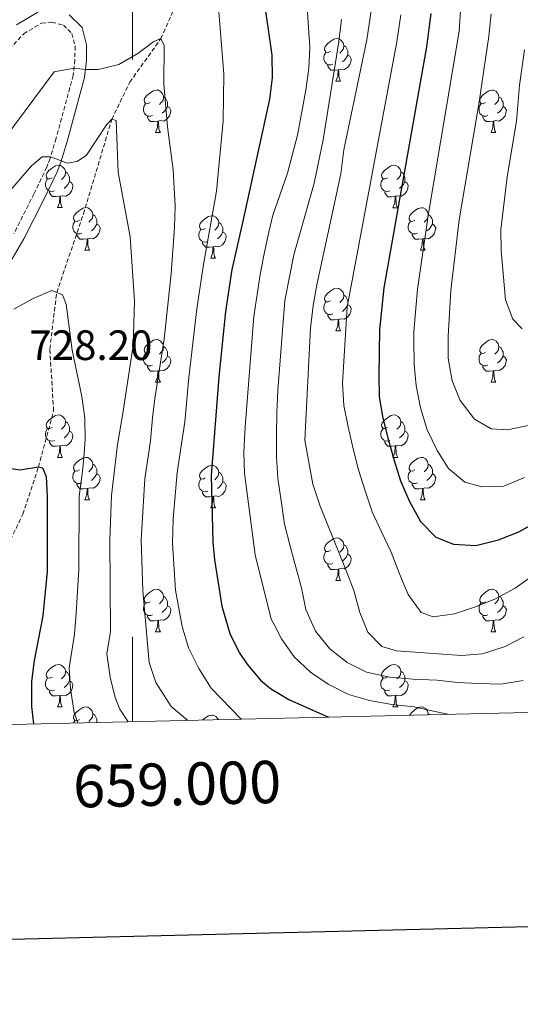
# Model space of a CAD drawing. Units: metres. Extents: x 657463 to 661986, y 4741406 to 4744478.
# Drawn here: x 658973 to 659092, y 4741767 to 4741999 of the extents above; entities that cross this region are included whole.
import ezdxf
from ezdxf.enums import TextEntityAlignment as Align

# ---------------------------------------------------------------- set-up
doc = ezdxf.new("R2010")
doc.units = ezdxf.units.M
doc.header["$MEASUREMENT"] = 0
doc.linetypes.add('TRAZOSX2', pattern=[1.5, 1, -0.5])
for name, color, linetype, lineweight in [('Level 11', 142, 'Continuous', 13), ('Level 21', 19, 'Continuous', 0), ('Level 36', 19, 'Continuous', 40), ('Level 4', 36, 'Continuous', 30), ('Level 41', 39, 'Continuous', 0), ('Level 5', 36, 'Continuous', 0), ('Level 61', 19, 'Continuous', 0), ('Level 63', 7, 'Continuous', 0)]:
    doc.layers.add(name, color=color, linetype=linetype, lineweight=lineweight)
doc.styles.add('Arial', font='ARIAL.TTF', dxfattribs={"height": 0.2})

msp = doc.modelspace()

# ---------------------------------------------------------------- linework, layer by layer
at = {"layer": 'Level 11', "color": 142, "linetype": 'TRAZOSX2', "lineweight": 13}
msp.add_polyline3d([(658948.74, 4741832.35, 712.55), (658953.82, 4741845.37, 715), (658959.75, 4741858.11, 717.17), (658967.91, 4741869.74, 720), (658974.08, 4741882.54, 722.5), (658977.76, 4741893.74, 725), (658981.36, 4741907, 726.32), (658980.47, 4741921.62, 728.55), (658982.09, 4741934.94, 730), (658988.42, 4741953.49, 732.07), (658995.13, 4741975.89, 735), (658999.38, 4741984.64, 737.6), (659006.74, 4741994.94, 740), (659012.2, 4742007.21, 742.5)], dxfattribs=at)
at = {"layer": 'Level 21', "color": 19, "linetype": 'Continuous', "lineweight": 0}
for points in [[(658972.57, 4741998.2, 744.2), (658977.64, 4742001.22, 743.86)], [(658985.04, 4742000.55, 742.94), (658988.12, 4741997.53, 742.02), (658989.14, 4741993.43, 741.72), (658989.11, 4741989.74, 740.49), (658988.65, 4741985.73, 739.58), (658984.55, 4741970.63, 735.6), (658983.08, 4741965.76, 734.96), (658982.23, 4741963.49, 734.68), (658979.16, 4741957.11, 733.15), (658974.35, 4741947.59, 732.23)], [(658974.35, 4741947.59, 732.23), (658969.33, 4741939.15, 731.01), (658967.1, 4741934.81, 730.66), (658963.59, 4741927.48, 729.58), (658961.79, 4741923.4, 728.87), (658955.08, 4741906.94, 727.03), (658955.02, 4741902.72, 726.41), (658956.33, 4741894.44, 724.58), (658956.44, 4741888.33, 723.36), (658956.29, 4741880.28, 722.14), (658955.44, 4741875.14, 720.78), (658954.49, 4741872.13, 719.99), (658951.63, 4741865.95, 718.46), (658949.43, 4741858.04, 717.24), (658947.42, 4741849.59, 715.71), (658945.99, 4741839.46, 714.18), (658945.22, 4741832.27, 712.62)]]:
    msp.add_polyline3d(points, dxfattribs=at)
at = {"layer": 'Level 21', "color": 19, "linetype": 'TRAZOSX2', "lineweight": 0}
msp.add_polyline3d([(658970.92, 4741992.45, 744.78), (658974.29, 4741996.08, 744.2), (658978.49, 4741998.59, 743.86), (658980.95, 4741998.8, 743.55), (658983.67, 4741998.11, 742.94), (658985.68, 4741996.13, 742.02), (658986.43, 4741993.11, 741.72), (658986.41, 4741989.9, 740.49), (658985.99, 4741986.24, 739.58), (658981.96, 4741971.38, 735.6), (658980.52, 4741966.63, 734.96), (658979.74, 4741964.56, 734.68), (658976.74, 4741958.3, 733.15), (658971.99, 4741948.89, 732.23)], dxfattribs=at)
at = {"layer": 'Level 36', "color": 92, "linetype": 'Continuous', "lineweight": 0}
for points in [[(659046.82, 4741991.95), (659046.29, 4741991.69), (659045.76, 4741991.74), (659045.49, 4741992.11), (659045.44, 4741992.54), (659045.6, 4741993.06), (659046.08, 4741993.65), (659046.71, 4741994.18), (659047.61, 4741994.77), (659048.36, 4741994.93), (659048.78, 4741994.87), (659049.31, 4741994.56), (659049.84, 4741993.97), (659050, 4741993.33), (659049.89, 4741992.48), (659049.47, 4741991.95), (659049.05, 4741991.53)], [(659050, 4741993.33), (659050.48, 4741993.02), (659050.79, 4741992.38), (659050.95, 4741992.06), (659050.95, 4741991.48), (659050.95, 4741991.05), (659050.58, 4741990.36), (659050.16, 4741989.88), (659049.68, 4741989.46)], [(659047.4, 4741988.87), (659046.98, 4741988.71), (659046.39, 4741988.77), (659045.92, 4741988.98), (659045.49, 4741989.41), (659045.28, 4741989.99), (659045.28, 4741990.41), (659045.33, 4741991), (659045.76, 4741991.69)], [(659050.95, 4741991.05), (659051.41, 4741990.8), (659051.75, 4741990.19), (659051.64, 4741989.46), (659051.43, 4741988.82), (659050.85, 4741988.08), (659050.05, 4741987.6), (659049.2, 4741987.71), (659048.77, 4741987.58)], [(659048.66, 4741987.58), (659047.77, 4741987.49), (659046.93, 4741987.49), (659046.5, 4741987.92), (659046.18, 4741988.4), (659046.18, 4741988.71)], [(659048.12, 4741984.89), (659048.55, 4741986.05), (659048.66, 4741987.58), (659048.77, 4741987.58), (659048.81, 4741986.99), (659048.84, 4741986.31), (659048.91, 4741985.69), (659049.03, 4741985.29), (659049.24, 4741984.89)], [(659004.18, 4741979.81), (659003.65, 4741979.55), (659003.12, 4741979.6), (659002.86, 4741979.97), (659002.8, 4741980.4), (659002.96, 4741980.92), (659003.44, 4741981.51), (659004.08, 4741982.04), (659004.98, 4741982.63), (659005.72, 4741982.79), (659006.15, 4741982.73), (659006.68, 4741982.42), (659007.21, 4741981.83), (659007.37, 4741981.19), (659007.26, 4741980.34), (659006.83, 4741979.81), (659006.41, 4741979.39)], [(659048.12, 4741984.89), (659049.24, 4741984.89)], [(659083.51, 4741979.81), (659082.98, 4741979.55), (659082.45, 4741979.6), (659082.18, 4741979.97), (659082.13, 4741980.4), (659082.29, 4741980.92), (659082.77, 4741981.51), (659083.4, 4741982.04), (659084.3, 4741982.63), (659085.05, 4741982.79), (659085.47, 4741982.73), (659086, 4741982.42), (659086.53, 4741981.83), (659086.69, 4741981.19), (659086.58, 4741980.34), (659086.16, 4741979.81), (659085.74, 4741979.39)], [(659007.37, 4741981.19), (659007.84, 4741980.88), (659008.16, 4741980.24), (659008.32, 4741979.92), (659008.32, 4741979.34), (659008.32, 4741978.91), (659007.95, 4741978.22), (659007.53, 4741977.74), (659007.05, 4741977.32)], [(659086.69, 4741981.19), (659087.17, 4741980.88), (659087.48, 4741980.24), (659087.64, 4741979.92), (659087.64, 4741979.34), (659087.64, 4741978.91), (659087.27, 4741978.22), (659086.85, 4741977.74), (659086.37, 4741977.32)], [(659004.77, 4741976.73), (659004.34, 4741976.57), (659003.76, 4741976.63), (659003.28, 4741976.84), (659002.86, 4741977.27), (659002.64, 4741977.85), (659002.64, 4741978.27), (659002.7, 4741978.86), (659003.12, 4741979.55)], [(659008.32, 4741978.91), (659008.77, 4741978.66), (659009.12, 4741978.05), (659009.01, 4741977.32), (659008.8, 4741976.68), (659008.21, 4741975.94), (659007.42, 4741975.46), (659006.57, 4741975.57), (659006.14, 4741975.44)], [(659084.09, 4741976.73), (659083.67, 4741976.57), (659083.08, 4741976.63), (659082.61, 4741976.84), (659082.18, 4741977.27), (659081.97, 4741977.85), (659081.97, 4741978.27), (659082.02, 4741978.86), (659082.45, 4741979.55)], [(659087.64, 4741978.91), (659088.1, 4741978.66), (659088.44, 4741978.05), (659088.33, 4741977.32), (659088.12, 4741976.68), (659087.54, 4741975.94), (659086.74, 4741975.46), (659085.89, 4741975.57), (659085.46, 4741975.44)], [(659006.03, 4741975.44), (659005.14, 4741975.35), (659004.29, 4741975.35), (659003.87, 4741975.78), (659003.55, 4741976.26), (659003.55, 4741976.57)], [(659085.35, 4741975.44), (659084.46, 4741975.35), (659083.62, 4741975.35), (659083.19, 4741975.78), (659082.87, 4741976.26), (659082.87, 4741976.57)], [(659005.48, 4741972.75), (659005.92, 4741973.91), (659006.03, 4741975.44), (659006.14, 4741975.44), (659006.17, 4741974.85), (659006.21, 4741974.17), (659006.28, 4741973.55), (659006.39, 4741973.15), (659006.61, 4741972.75)], [(659084.81, 4741972.75), (659085.24, 4741973.91), (659085.35, 4741975.44), (659085.46, 4741975.44), (659085.5, 4741974.85), (659085.53, 4741974.17), (659085.6, 4741973.55), (659085.72, 4741973.15), (659085.93, 4741972.75)], [(659005.48, 4741972.75), (659006.61, 4741972.75)], [(659084.81, 4741972.75), (659085.93, 4741972.75)], [(658980.99, 4741962.05), (658980.46, 4741961.78), (658979.93, 4741961.83), (658979.67, 4741962.21), (658979.61, 4741962.63), (658979.77, 4741963.15), (658980.25, 4741963.75), (658980.89, 4741964.27), (658981.79, 4741964.86), (658982.53, 4741965.02), (658982.96, 4741964.96), (658983.49, 4741964.65), (658984.02, 4741964.06), (658984.18, 4741963.42), (658984.07, 4741962.57), (658983.64, 4741962.05), (658983.22, 4741961.62)], [(659060.32, 4741962.04), (659059.79, 4741961.78), (659059.26, 4741961.83), (659058.99, 4741962.2), (659058.94, 4741962.63), (659059.1, 4741963.15), (659059.58, 4741963.74), (659060.21, 4741964.27), (659061.11, 4741964.86), (659061.86, 4741965.02), (659062.28, 4741964.96), (659062.81, 4741964.65), (659063.34, 4741964.06), (659063.5, 4741963.42), (659063.39, 4741962.57), (659062.97, 4741962.04), (659062.55, 4741961.62)], [(658981.58, 4741958.97), (658981.15, 4741958.81), (658980.57, 4741958.87), (658980.09, 4741959.07), (658979.67, 4741959.5), (658979.45, 4741960.09), (658979.45, 4741960.51), (658979.51, 4741961.09), (658979.93, 4741961.78)], [(658984.18, 4741963.42), (658984.65, 4741963.11), (658984.97, 4741962.47), (658985.13, 4741962.15), (658985.13, 4741961.57), (658985.13, 4741961.15), (658984.76, 4741960.45), (658984.34, 4741959.97), (658983.86, 4741959.55)], [(659060.9, 4741958.96), (659060.48, 4741958.8), (659059.89, 4741958.86), (659059.42, 4741959.07), (659058.99, 4741959.5), (659058.78, 4741960.08), (659058.78, 4741960.5), (659058.83, 4741961.09), (659059.26, 4741961.78)], [(659063.5, 4741963.42), (659063.98, 4741963.11), (659064.29, 4741962.47), (659064.45, 4741962.15), (659064.45, 4741961.57), (659064.45, 4741961.14), (659064.08, 4741960.45), (659063.66, 4741959.97), (659063.18, 4741959.55)], [(658985.13, 4741961.15), (658985.58, 4741960.89), (658985.93, 4741960.28), (658985.82, 4741959.55), (658985.61, 4741958.91), (658985.02, 4741958.17), (658984.23, 4741957.69), (658983.38, 4741957.8), (658982.95, 4741957.67)], [(659064.45, 4741961.14), (659064.91, 4741960.89), (659065.25, 4741960.28), (659065.14, 4741959.55), (659064.93, 4741958.91), (659064.35, 4741958.17), (659063.55, 4741957.69), (659062.7, 4741957.8), (659062.27, 4741957.67)], [(658982.84, 4741957.67), (658981.95, 4741957.59), (658981.1, 4741957.59), (658980.68, 4741958.01), (658980.36, 4741958.49), (658980.36, 4741958.81)], [(658982.29, 4741954.99), (658982.73, 4741956.15), (658982.84, 4741957.67), (658982.95, 4741957.67), (658982.98, 4741957.09), (658983.02, 4741956.4), (658983.09, 4741955.79), (658983.2, 4741955.39), (658983.42, 4741954.99)], [(659062.16, 4741957.67), (659061.27, 4741957.58), (659060.43, 4741957.58), (659060, 4741958.01), (659059.68, 4741958.49), (659059.68, 4741958.8)], [(659061.62, 4741954.98), (659062.05, 4741956.14), (659062.16, 4741957.67), (659062.27, 4741957.67), (659062.31, 4741957.08), (659062.34, 4741956.4), (659062.41, 4741955.78), (659062.53, 4741955.38), (659062.74, 4741954.98)], [(658982.29, 4741954.99), (658983.42, 4741954.99)], [(658987.47, 4741952.01), (658986.94, 4741951.75), (658986.41, 4741951.8), (658986.14, 4741952.17), (658986.09, 4741952.59), (658986.25, 4741953.11), (658986.73, 4741953.71), (658987.36, 4741954.24), (658988.26, 4741954.83), (658989.01, 4741954.99), (658989.43, 4741954.93), (658989.96, 4741954.61), (658990.49, 4741954.03), (658990.65, 4741953.39), (658990.54, 4741952.54), (658990.12, 4741952.01), (658989.7, 4741951.59)], [(659061.62, 4741954.98), (659062.74, 4741954.98)], [(659066.79, 4741952.01), (659066.26, 4741951.74), (659065.73, 4741951.8), (659065.47, 4741952.17), (659065.41, 4741952.59), (659065.57, 4741953.11), (659066.05, 4741953.71), (659066.69, 4741954.24), (659067.59, 4741954.82), (659068.33, 4741954.98), (659068.76, 4741954.93), (659069.29, 4741954.61), (659069.82, 4741954.03), (659069.98, 4741953.39), (659069.87, 4741952.54), (659069.44, 4741952.01), (659069.02, 4741951.58)], [(658990.65, 4741953.39), (658991.13, 4741953.07), (658991.44, 4741952.43), (658991.6, 4741952.11), (658991.6, 4741951.53), (658991.6, 4741951.11), (658991.23, 4741950.42), (658990.81, 4741949.94), (658990.33, 4741949.52)], [(659017.24, 4741950.1), (659016.71, 4741949.84), (659016.18, 4741949.89), (659015.91, 4741950.26), (659015.86, 4741950.69), (659016.02, 4741951.21), (659016.5, 4741951.8), (659017.13, 4741952.33), (659018.03, 4741952.92), (659018.78, 4741953.08), (659019.21, 4741953.02), (659019.73, 4741952.71), (659020.26, 4741952.12), (659020.42, 4741951.48), (659020.31, 4741950.63), (659019.89, 4741950.1), (659019.47, 4741949.68)], [(659069.98, 4741953.39), (659070.45, 4741953.07), (659070.77, 4741952.43), (659070.93, 4741952.11), (659070.93, 4741951.53), (659070.93, 4741951.11), (659070.56, 4741950.42), (659070.14, 4741949.94), (659069.66, 4741949.52)], [(658988.05, 4741948.93), (658987.63, 4741948.77), (658987.04, 4741948.83), (658986.57, 4741949.04), (658986.14, 4741949.47), (658985.93, 4741950.05), (658985.93, 4741950.47), (658985.98, 4741951.05), (658986.41, 4741951.75)], [(658991.6, 4741951.11), (658992.06, 4741950.86), (658992.4, 4741950.25), (658992.29, 4741949.52), (658992.08, 4741948.88), (658991.5, 4741948.14), (658990.7, 4741947.66), (658989.85, 4741947.77), (658989.42, 4741947.63)], [(659020.42, 4741951.48), (659020.9, 4741951.17), (659021.21, 4741950.53), (659021.37, 4741950.21), (659021.37, 4741949.63), (659021.37, 4741949.2), (659021, 4741948.51), (659020.58, 4741948.03), (659020.1, 4741947.61)], [(659067.38, 4741948.93), (659066.95, 4741948.77), (659066.37, 4741948.83), (659065.89, 4741949.04), (659065.47, 4741949.46), (659065.25, 4741950.05), (659065.25, 4741950.47), (659065.31, 4741951.05), (659065.73, 4741951.74)], [(659070.93, 4741951.11), (659071.38, 4741950.86), (659071.73, 4741950.24), (659071.62, 4741949.52), (659071.41, 4741948.88), (659070.82, 4741948.14), (659070.03, 4741947.66), (659069.18, 4741947.76), (659068.75, 4741947.63)], [(658989.31, 4741947.63), (658988.42, 4741947.55), (658987.58, 4741947.55), (658987.15, 4741947.98), (658986.83, 4741948.45), (658986.83, 4741948.77)], [(659017.83, 4741947.03), (659017.4, 4741946.87), (659016.81, 4741946.93), (659016.34, 4741947.13), (659015.91, 4741947.56), (659015.7, 4741948.15), (659015.7, 4741948.57), (659015.75, 4741949.15), (659016.18, 4741949.84)], [(659021.37, 4741949.2), (659021.83, 4741948.95), (659022.17, 4741948.34), (659022.06, 4741947.61), (659021.85, 4741946.97), (659021.27, 4741946.23), (659020.47, 4741945.75), (659019.62, 4741945.86), (659019.19, 4741945.73)], [(659068.64, 4741947.63), (659067.75, 4741947.55), (659066.9, 4741947.55), (659066.48, 4741947.98), (659066.16, 4741948.45), (659066.16, 4741948.77)], [(658988.77, 4741944.95), (658989.2, 4741946.11), (658989.31, 4741947.63), (658989.42, 4741947.63), (658989.46, 4741947.05), (658989.49, 4741946.37), (658989.56, 4741945.75), (658989.68, 4741945.35), (658989.89, 4741944.95)], [(659019.08, 4741945.73), (659018.19, 4741945.65), (659017.35, 4741945.65), (659016.93, 4741946.07), (659016.61, 4741946.55), (659016.61, 4741946.87)], [(659018.54, 4741943.05), (659018.97, 4741944.21), (659019.08, 4741945.73), (659019.19, 4741945.73), (659019.23, 4741945.15), (659019.26, 4741944.46), (659019.33, 4741943.85), (659019.45, 4741943.45), (659019.66, 4741943.05)], [(659068.09, 4741944.95), (659068.53, 4741946.11), (659068.64, 4741947.63), (659068.75, 4741947.63), (659068.78, 4741947.05), (659068.82, 4741946.36), (659068.89, 4741945.75), (659069, 4741945.35), (659069.22, 4741944.95)], [(658988.77, 4741944.95), (658989.89, 4741944.95)], [(659018.54, 4741943.05), (659019.66, 4741943.05)], [(659068.09, 4741944.95), (659069.22, 4741944.95)], [(659046.82, 4741932.96), (659046.29, 4741932.7), (659045.76, 4741932.75), (659045.49, 4741933.12), (659045.44, 4741933.55), (659045.6, 4741934.07), (659046.08, 4741934.66), (659046.71, 4741935.19), (659047.61, 4741935.78), (659048.36, 4741935.94), (659048.78, 4741935.88), (659049.31, 4741935.57), (659049.84, 4741934.98), (659050, 4741934.34), (659049.89, 4741933.49), (659049.47, 4741932.96), (659049.05, 4741932.54)], [(659050, 4741934.34), (659050.48, 4741934.03), (659050.79, 4741933.39), (659050.95, 4741933.07), (659050.95, 4741932.49), (659050.95, 4741932.06), (659050.58, 4741931.37), (659050.16, 4741930.89), (659049.68, 4741930.47)], [(659047.4, 4741929.88), (659046.98, 4741929.72), (659046.39, 4741929.78), (659045.92, 4741929.99), (659045.49, 4741930.42), (659045.28, 4741931), (659045.28, 4741931.42), (659045.33, 4741932.01), (659045.76, 4741932.7)], [(659050.95, 4741932.06), (659051.41, 4741931.81), (659051.75, 4741931.2), (659051.64, 4741930.47), (659051.43, 4741929.83), (659050.85, 4741929.09), (659050.05, 4741928.61), (659049.2, 4741928.72), (659048.77, 4741928.59)], [(659048.66, 4741928.59), (659047.77, 4741928.5), (659046.93, 4741928.5), (659046.5, 4741928.93), (659046.18, 4741929.41), (659046.18, 4741929.72)], [(659048.12, 4741925.9), (659048.55, 4741927.06), (659048.66, 4741928.59), (659048.77, 4741928.59), (659048.81, 4741928), (659048.84, 4741927.32), (659048.91, 4741926.7), (659049.03, 4741926.3), (659049.24, 4741925.9)], [(659048.12, 4741925.9), (659049.24, 4741925.9)], [(659004.18, 4741920.82), (659003.65, 4741920.56), (659003.12, 4741920.61), (659002.86, 4741920.98), (659002.8, 4741921.41), (659002.96, 4741921.93), (659003.44, 4741922.52), (659004.08, 4741923.05), (659004.98, 4741923.64), (659005.72, 4741923.8), (659006.15, 4741923.74), (659006.68, 4741923.43), (659007.21, 4741922.84), (659007.37, 4741922.2), (659007.26, 4741921.35), (659006.83, 4741920.82), (659006.41, 4741920.4)], [(659007.37, 4741922.2), (659007.84, 4741921.89), (659008.16, 4741921.25), (659008.32, 4741920.93), (659008.32, 4741920.35), (659008.32, 4741919.92), (659007.95, 4741919.23), (659007.53, 4741918.75), (659007.05, 4741918.33)], [(659083.51, 4741920.82), (659082.98, 4741920.56), (659082.45, 4741920.61), (659082.18, 4741920.98), (659082.13, 4741921.41), (659082.29, 4741921.93), (659082.77, 4741922.52), (659083.4, 4741923.05), (659084.3, 4741923.64), (659085.05, 4741923.8), (659085.47, 4741923.74), (659086, 4741923.43), (659086.53, 4741922.84), (659086.69, 4741922.2), (659086.58, 4741921.35), (659086.16, 4741920.82), (659085.74, 4741920.4)], [(659086.69, 4741922.2), (659087.17, 4741921.89), (659087.48, 4741921.25), (659087.64, 4741920.93), (659087.64, 4741920.35), (659087.64, 4741919.92), (659087.27, 4741919.23), (659086.85, 4741918.75), (659086.37, 4741918.33)], [(659004.77, 4741917.74), (659004.34, 4741917.58), (659003.76, 4741917.64), (659003.28, 4741917.85), (659002.86, 4741918.28), (659002.64, 4741918.86), (659002.64, 4741919.28), (659002.7, 4741919.87), (659003.12, 4741920.56)], [(659008.32, 4741919.92), (659008.77, 4741919.67), (659009.12, 4741919.06), (659009.01, 4741918.33), (659008.8, 4741917.69), (659008.21, 4741916.95), (659007.42, 4741916.47), (659006.57, 4741916.58), (659006.14, 4741916.45)], [(659084.09, 4741917.74), (659083.67, 4741917.58), (659083.08, 4741917.64), (659082.61, 4741917.85), (659082.18, 4741918.28), (659081.97, 4741918.86), (659081.97, 4741919.28), (659082.02, 4741919.87), (659082.45, 4741920.56)], [(659087.64, 4741919.92), (659088.1, 4741919.67), (659088.44, 4741919.06), (659088.33, 4741918.33), (659088.12, 4741917.69), (659087.54, 4741916.95), (659086.74, 4741916.47), (659085.89, 4741916.58), (659085.46, 4741916.45)], [(659006.03, 4741916.45), (659005.14, 4741916.36), (659004.29, 4741916.36), (659003.87, 4741916.79), (659003.55, 4741917.27), (659003.55, 4741917.58)], [(659085.35, 4741916.45), (659084.46, 4741916.36), (659083.62, 4741916.36), (659083.19, 4741916.79), (659082.87, 4741917.27), (659082.87, 4741917.58)], [(659005.48, 4741913.76), (659005.92, 4741914.92), (659006.03, 4741916.45), (659006.14, 4741916.45), (659006.17, 4741915.86), (659006.21, 4741915.18), (659006.28, 4741914.56), (659006.39, 4741914.16), (659006.61, 4741913.76)], [(659084.81, 4741913.76), (659085.24, 4741914.92), (659085.35, 4741916.45), (659085.46, 4741916.45), (659085.5, 4741915.86), (659085.53, 4741915.18), (659085.6, 4741914.56), (659085.72, 4741914.16), (659085.93, 4741913.76)], [(659005.48, 4741913.76), (659006.61, 4741913.76)], [(659084.81, 4741913.76), (659085.93, 4741913.76)], [(658980.99, 4741903.05), (658980.46, 4741902.79), (658979.93, 4741902.84), (658979.67, 4741903.21), (658979.61, 4741903.64), (658979.77, 4741904.16), (658980.25, 4741904.75), (658980.89, 4741905.28), (658981.79, 4741905.87), (658982.53, 4741906.03), (658982.96, 4741905.97), (658983.49, 4741905.66), (658984.02, 4741905.07), (658984.18, 4741904.43), (658984.07, 4741903.58), (658983.64, 4741903.05), (658983.22, 4741902.63)], [(659060.32, 4741903.05), (659059.79, 4741902.79), (659059.26, 4741902.84), (659058.99, 4741903.21), (659058.94, 4741903.64), (659059.1, 4741904.16), (659059.58, 4741904.75), (659060.21, 4741905.28), (659061.11, 4741905.87), (659061.86, 4741906.03), (659062.28, 4741905.97), (659062.81, 4741905.66), (659063.34, 4741905.07), (659063.5, 4741904.43), (659063.39, 4741903.58), (659062.97, 4741903.05), (659062.55, 4741902.63)], [(658984.18, 4741904.43), (658984.65, 4741904.12), (658984.97, 4741903.48), (658985.13, 4741903.16), (658985.13, 4741902.58), (658985.13, 4741902.15), (658984.76, 4741901.46), (658984.34, 4741900.98), (658983.86, 4741900.56)], [(659063.5, 4741904.43), (659063.98, 4741904.12), (659064.29, 4741903.48), (659064.45, 4741903.16), (659064.45, 4741902.58), (659064.45, 4741902.15), (659064.08, 4741901.46), (659063.66, 4741900.98), (659063.18, 4741900.56)], [(658981.58, 4741899.97), (658981.15, 4741899.81), (658980.57, 4741899.87), (658980.09, 4741900.08), (658979.67, 4741900.51), (658979.45, 4741901.09), (658979.45, 4741901.51), (658979.51, 4741902.1), (658979.93, 4741902.79)], [(658985.13, 4741902.15), (658985.58, 4741901.9), (658985.93, 4741901.29), (658985.82, 4741900.56), (658985.61, 4741899.92), (658985.02, 4741899.18), (658984.23, 4741898.7), (658983.38, 4741898.81), (658982.95, 4741898.68)], [(659060.9, 4741899.97), (659060.48, 4741899.81), (659059.89, 4741899.87), (659059.42, 4741900.08), (659058.99, 4741900.51), (659058.78, 4741901.09), (659058.78, 4741901.51), (659058.83, 4741902.1), (659059.26, 4741902.79)], [(659064.45, 4741902.15), (659064.91, 4741901.9), (659065.25, 4741901.29), (659065.14, 4741900.56), (659064.93, 4741899.92), (659064.35, 4741899.18), (659063.55, 4741898.7), (659062.7, 4741898.81), (659062.27, 4741898.68)], [(658982.84, 4741898.68), (658981.95, 4741898.59), (658981.1, 4741898.59), (658980.68, 4741899.02), (658980.36, 4741899.5), (658980.36, 4741899.81)], [(659062.16, 4741898.68), (659061.27, 4741898.59), (659060.43, 4741898.59), (659060, 4741899.02), (659059.68, 4741899.5), (659059.68, 4741899.81)], [(658982.29, 4741895.99), (658982.73, 4741897.15), (658982.84, 4741898.68), (658982.95, 4741898.68), (658982.98, 4741898.09), (658983.02, 4741897.41), (658983.09, 4741896.79), (658983.2, 4741896.39), (658983.42, 4741895.99)], [(659061.62, 4741895.99), (659062.05, 4741897.15), (659062.16, 4741898.68), (659062.27, 4741898.68), (659062.31, 4741898.09), (659062.34, 4741897.41), (659062.41, 4741896.79), (659062.53, 4741896.39), (659062.74, 4741895.99)], [(658982.29, 4741895.99), (658983.42, 4741895.99)], [(658987.47, 4741893.02), (658986.94, 4741892.75), (658986.41, 4741892.81), (658986.14, 4741893.18), (658986.09, 4741893.6), (658986.25, 4741894.12), (658986.73, 4741894.72), (658987.36, 4741895.25), (658988.26, 4741895.83), (658989.01, 4741895.99), (658989.43, 4741895.94), (658989.96, 4741895.62), (658990.49, 4741895.04), (658990.65, 4741894.4), (658990.54, 4741893.55), (658990.12, 4741893.02), (658989.7, 4741892.59)], [(658990.65, 4741894.4), (658991.13, 4741894.08), (658991.44, 4741893.44), (658991.6, 4741893.12), (658991.6, 4741892.54), (658991.6, 4741892.12), (658991.23, 4741891.43), (658990.81, 4741890.95), (658990.33, 4741890.53)], [(659061.62, 4741895.99), (659062.74, 4741895.99)], [(659066.79, 4741893.02), (659066.26, 4741892.75), (659065.73, 4741892.81), (659065.47, 4741893.18), (659065.41, 4741893.6), (659065.57, 4741894.12), (659066.05, 4741894.72), (659066.69, 4741895.25), (659067.59, 4741895.83), (659068.33, 4741895.99), (659068.76, 4741895.94), (659069.29, 4741895.62), (659069.82, 4741895.04), (659069.98, 4741894.4), (659069.87, 4741893.55), (659069.44, 4741893.02), (659069.02, 4741892.59)], [(659069.98, 4741894.4), (659070.45, 4741894.08), (659070.77, 4741893.44), (659070.93, 4741893.12), (659070.93, 4741892.54), (659070.93, 4741892.12), (659070.56, 4741891.43), (659070.14, 4741890.95), (659069.66, 4741890.53)], [(658988.05, 4741889.94), (658987.63, 4741889.78), (658987.04, 4741889.84), (658986.57, 4741890.05), (658986.14, 4741890.47), (658985.93, 4741891.06), (658985.93, 4741891.48), (658985.98, 4741892.06), (658986.41, 4741892.75)], [(658991.6, 4741892.12), (658992.06, 4741891.87), (658992.4, 4741891.25), (658992.29, 4741890.53), (658992.08, 4741889.89), (658991.5, 4741889.15), (658990.7, 4741888.67), (658989.85, 4741888.77), (658989.42, 4741888.64)], [(659017.24, 4741891.11), (659016.71, 4741890.85), (659016.18, 4741890.9), (659015.91, 4741891.27), (659015.86, 4741891.7), (659016.02, 4741892.22), (659016.5, 4741892.81), (659017.13, 4741893.34), (659018.03, 4741893.93), (659018.78, 4741894.09), (659019.2, 4741894.03), (659019.73, 4741893.72), (659020.26, 4741893.13), (659020.42, 4741892.49), (659020.31, 4741891.64), (659019.89, 4741891.11), (659019.47, 4741890.69)], [(659020.42, 4741892.49), (659020.9, 4741892.18), (659021.21, 4741891.54), (659021.37, 4741891.22), (659021.37, 4741890.64), (659021.37, 4741890.21), (659021, 4741889.52), (659020.58, 4741889.04), (659020.1, 4741888.62)], [(659067.38, 4741889.94), (659066.95, 4741889.78), (659066.37, 4741889.84), (659065.89, 4741890.05), (659065.47, 4741890.47), (659065.25, 4741891.06), (659065.25, 4741891.48), (659065.31, 4741892.06), (659065.73, 4741892.75)], [(659070.93, 4741892.12), (659071.38, 4741891.87), (659071.73, 4741891.25), (659071.62, 4741890.53), (659071.41, 4741889.89), (659070.82, 4741889.15), (659070.03, 4741888.67), (659069.18, 4741888.77), (659068.75, 4741888.64)], [(658989.31, 4741888.64), (658988.42, 4741888.56), (658987.58, 4741888.56), (658987.15, 4741888.99), (658986.83, 4741889.46), (658986.83, 4741889.78)], [(659017.82, 4741888.03), (659017.4, 4741887.87), (659016.81, 4741887.93), (659016.34, 4741888.14), (659015.91, 4741888.57), (659015.7, 4741889.15), (659015.7, 4741889.57), (659015.75, 4741890.16), (659016.18, 4741890.85)], [(659021.37, 4741890.21), (659021.83, 4741889.96), (659022.17, 4741889.35), (659022.06, 4741888.62), (659021.85, 4741887.98), (659021.27, 4741887.24), (659020.47, 4741886.76), (659019.62, 4741886.87), (659019.19, 4741886.74)], [(659068.64, 4741888.64), (659067.75, 4741888.56), (659066.9, 4741888.56), (659066.48, 4741888.99), (659066.16, 4741889.46), (659066.16, 4741889.78)], [(658988.77, 4741885.96), (658989.2, 4741887.12), (658989.31, 4741888.64), (658989.42, 4741888.64), (658989.46, 4741888.06), (658989.49, 4741887.37), (658989.56, 4741886.76), (658989.68, 4741886.36), (658989.89, 4741885.96)], [(659019.08, 4741886.74), (659018.19, 4741886.65), (659017.35, 4741886.65), (659016.92, 4741887.08), (659016.6, 4741887.56), (659016.6, 4741887.87)], [(659068.09, 4741885.96), (659068.53, 4741887.12), (659068.64, 4741888.64), (659068.75, 4741888.64), (659068.78, 4741888.06), (659068.82, 4741887.37), (659068.89, 4741886.76), (659069, 4741886.36), (659069.22, 4741885.96)], [(658988.77, 4741885.96), (658989.89, 4741885.96)], [(659018.54, 4741884.05), (659018.97, 4741885.21), (659019.08, 4741886.74), (659019.19, 4741886.74), (659019.23, 4741886.15), (659019.26, 4741885.47), (659019.33, 4741884.85), (659019.45, 4741884.45), (659019.66, 4741884.05)], [(659068.09, 4741885.96), (659069.22, 4741885.96)], [(659018.54, 4741884.05), (659019.66, 4741884.05)], [(659046.82, 4741873.97), (659046.29, 4741873.71), (659045.76, 4741873.76), (659045.49, 4741874.13), (659045.44, 4741874.56), (659045.6, 4741875.08), (659046.08, 4741875.67), (659046.71, 4741876.2), (659047.61, 4741876.79), (659048.36, 4741876.95), (659048.78, 4741876.89), (659049.31, 4741876.58), (659049.84, 4741875.99), (659050, 4741875.35), (659049.89, 4741874.5), (659049.47, 4741873.97), (659049.05, 4741873.55)], [(659047.4, 4741870.89), (659046.98, 4741870.73), (659046.39, 4741870.79), (659045.92, 4741871), (659045.49, 4741871.43), (659045.28, 4741872.01), (659045.28, 4741872.43), (659045.33, 4741873.02), (659045.76, 4741873.71)], [(659050, 4741875.35), (659050.48, 4741875.04), (659050.79, 4741874.4), (659050.95, 4741874.08), (659050.95, 4741873.5), (659050.95, 4741873.07), (659050.58, 4741872.38), (659050.16, 4741871.9), (659049.68, 4741871.48)], [(659050.95, 4741873.07), (659051.41, 4741872.82), (659051.75, 4741872.21), (659051.64, 4741871.48), (659051.43, 4741870.84), (659050.85, 4741870.1), (659050.05, 4741869.62), (659049.2, 4741869.73), (659048.77, 4741869.6)], [(659048.66, 4741869.6), (659047.77, 4741869.51), (659046.93, 4741869.51), (659046.5, 4741869.94), (659046.18, 4741870.42), (659046.18, 4741870.73)], [(659048.12, 4741866.91), (659048.55, 4741868.07), (659048.66, 4741869.6), (659048.77, 4741869.6), (659048.81, 4741869.01), (659048.84, 4741868.33), (659048.91, 4741867.71), (659049.03, 4741867.31), (659049.24, 4741866.91)], [(659048.12, 4741866.91), (659049.24, 4741866.91)], [(659004.18, 4741861.83), (659003.65, 4741861.57), (659003.12, 4741861.62), (659002.85, 4741861.99), (659002.8, 4741862.42), (659002.96, 4741862.94), (659003.44, 4741863.53), (659004.07, 4741864.06), (659004.97, 4741864.65), (659005.72, 4741864.81), (659006.15, 4741864.75), (659006.67, 4741864.44), (659007.21, 4741863.85), (659007.37, 4741863.21), (659007.25, 4741862.36), (659006.83, 4741861.83), (659006.41, 4741861.41)], [(659083.51, 4741861.83), (659082.98, 4741861.57), (659082.45, 4741861.62), (659082.18, 4741861.99), (659082.13, 4741862.42), (659082.29, 4741862.94), (659082.77, 4741863.53), (659083.4, 4741864.06), (659084.3, 4741864.65), (659085.05, 4741864.81), (659085.47, 4741864.75), (659086, 4741864.44), (659086.53, 4741863.85), (659086.69, 4741863.21), (659086.58, 4741862.36), (659086.16, 4741861.83), (659085.74, 4741861.41)], [(659007.37, 4741863.21), (659007.84, 4741862.9), (659008.15, 4741862.26), (659008.31, 4741861.94), (659008.31, 4741861.36), (659008.31, 4741860.93), (659007.95, 4741860.24), (659007.53, 4741859.76), (659007.05, 4741859.34)], [(659086.69, 4741863.21), (659087.17, 4741862.9), (659087.48, 4741862.26), (659087.64, 4741861.94), (659087.64, 4741861.36), (659087.64, 4741860.93), (659087.27, 4741860.24), (659086.85, 4741859.76), (659086.37, 4741859.34)], [(659004.77, 4741858.75), (659004.34, 4741858.59), (659003.75, 4741858.65), (659003.28, 4741858.86), (659002.85, 4741859.29), (659002.64, 4741859.87), (659002.64, 4741860.29), (659002.69, 4741860.88), (659003.12, 4741861.57)], [(659008.31, 4741860.93), (659008.77, 4741860.68), (659009.11, 4741860.07), (659009.01, 4741859.34), (659008.79, 4741858.7), (659008.21, 4741857.96), (659007.41, 4741857.48), (659006.57, 4741857.59), (659006.13, 4741857.46)], [(659084.09, 4741858.75), (659083.67, 4741858.59), (659083.08, 4741858.65), (659082.61, 4741858.86), (659082.18, 4741859.29), (659081.97, 4741859.87), (659081.97, 4741860.29), (659082.02, 4741860.88), (659082.45, 4741861.57)], [(659087.64, 4741860.93), (659088.1, 4741860.68), (659088.44, 4741860.07), (659088.33, 4741859.34), (659088.12, 4741858.7), (659087.54, 4741857.96), (659086.74, 4741857.48), (659085.89, 4741857.59), (659085.46, 4741857.46)], [(659006.03, 4741857.46), (659005.13, 4741857.37), (659004.29, 4741857.37), (659003.87, 4741857.8), (659003.55, 4741858.28), (659003.55, 4741858.59)], [(659005.48, 4741854.77), (659005.91, 4741855.93), (659006.03, 4741857.46), (659006.13, 4741857.46), (659006.17, 4741856.87), (659006.21, 4741856.19), (659006.27, 4741855.57), (659006.39, 4741855.17), (659006.61, 4741854.77)], [(659085.35, 4741857.46), (659084.46, 4741857.37), (659083.62, 4741857.37), (659083.19, 4741857.8), (659082.87, 4741858.28), (659082.87, 4741858.59)], [(659084.81, 4741854.77), (659085.24, 4741855.93), (659085.35, 4741857.46), (659085.46, 4741857.46), (659085.5, 4741856.87), (659085.53, 4741856.19), (659085.6, 4741855.57), (659085.72, 4741855.17), (659085.93, 4741854.77)], [(659005.48, 4741854.77), (659006.61, 4741854.77)], [(659084.81, 4741854.77), (659085.93, 4741854.77)], [(658980.99, 4741844.06), (658980.46, 4741843.8), (658979.93, 4741843.85), (658979.67, 4741844.22), (658979.61, 4741844.65), (658979.77, 4741845.17), (658980.25, 4741845.76), (658980.89, 4741846.29), (658981.79, 4741846.88), (658982.53, 4741847.04), (658982.96, 4741846.98), (658983.49, 4741846.67), (658984.02, 4741846.08), (658984.18, 4741845.44), (658984.07, 4741844.59), (658983.64, 4741844.06), (658983.22, 4741843.64)], [(658984.18, 4741845.44), (658984.65, 4741845.13), (658984.97, 4741844.49), (658985.13, 4741844.17), (658985.13, 4741843.59), (658985.13, 4741843.16), (658984.76, 4741842.47), (658984.34, 4741841.99), (658983.86, 4741841.57)], [(659060.32, 4741844.06), (659059.79, 4741843.8), (659059.26, 4741843.85), (659058.99, 4741844.22), (659058.94, 4741844.65), (659059.1, 4741845.17), (659059.58, 4741845.76), (659060.21, 4741846.29), (659061.11, 4741846.88), (659061.86, 4741847.04), (659062.28, 4741846.98), (659062.81, 4741846.67), (659063.34, 4741846.08), (659063.5, 4741845.44), (659063.39, 4741844.59), (659062.97, 4741844.06), (659062.55, 4741843.64)], [(659063.5, 4741845.44), (659063.98, 4741845.13), (659064.29, 4741844.49), (659064.45, 4741844.17), (659064.45, 4741843.59), (659064.45, 4741843.16), (659064.08, 4741842.47), (659063.66, 4741841.99), (659063.18, 4741841.57)], [(658981.58, 4741840.98), (658981.15, 4741840.82), (658980.57, 4741840.88), (658980.09, 4741841.09), (658979.67, 4741841.52), (658979.45, 4741842.1), (658979.45, 4741842.52), (658979.51, 4741843.11), (658979.93, 4741843.8)], [(658985.13, 4741843.16), (658985.58, 4741842.91), (658985.93, 4741842.3), (658985.82, 4741841.57), (658985.61, 4741840.93), (658985.02, 4741840.19), (658984.23, 4741839.71), (658983.38, 4741839.82), (658982.95, 4741839.69)], [(659060.9, 4741840.98), (659060.48, 4741840.82), (659059.89, 4741840.88), (659059.42, 4741841.09), (659058.99, 4741841.52), (659058.78, 4741842.1), (659058.78, 4741842.52), (659058.83, 4741843.11), (659059.26, 4741843.8)], [(659064.45, 4741843.16), (659064.91, 4741842.91), (659065.25, 4741842.3), (659065.14, 4741841.57), (659064.93, 4741840.93), (659064.35, 4741840.19), (659063.55, 4741839.71), (659062.7, 4741839.82), (659062.27, 4741839.69)], [(658982.84, 4741839.69), (658981.95, 4741839.6), (658981.1, 4741839.6), (658980.68, 4741840.03), (658980.36, 4741840.51), (658980.36, 4741840.82)], [(659062.16, 4741839.69), (659061.27, 4741839.6), (659060.43, 4741839.6), (659060, 4741840.03), (659059.68, 4741840.51), (659059.68, 4741840.82)], [(658982.29, 4741837), (658982.73, 4741838.16), (658982.84, 4741839.69), (658982.95, 4741839.69), (658982.98, 4741839.1), (658983.02, 4741838.42), (658983.09, 4741837.8), (658983.2, 4741837.4), (658983.42, 4741837)], [(659061.62, 4741837), (659062.05, 4741838.16), (659062.16, 4741839.69), (659062.27, 4741839.69), (659062.31, 4741839.1), (659062.34, 4741838.42), (659062.41, 4741837.8), (659062.53, 4741837.4), (659062.74, 4741837)], [(658982.29, 4741837), (658983.42, 4741837)], [(658987.47, 4741834.03), (658986.94, 4741833.76), (658986.41, 4741833.82), (658986.14, 4741834.19), (658986.09, 4741834.61), (658986.25, 4741835.13), (658986.73, 4741835.73), (658987.36, 4741836.26), (658988.26, 4741836.84), (658989.01, 4741837), (658989.43, 4741836.95), (658989.96, 4741836.63), (658990.49, 4741836.05), (658990.65, 4741835.41), (658990.54, 4741834.56), (658990.12, 4741834.03), (658989.7, 4741833.6)], [(659061.62, 4741837), (659062.74, 4741837)], [(659065.55, 4741835.07), (659065.57, 4741835.13), (659066.05, 4741835.73), (659066.69, 4741836.26), (659067.59, 4741836.84), (659068.33, 4741837), (659068.76, 4741836.95), (659069.29, 4741836.63), (659069.82, 4741836.05), (659069.98, 4741835.41), (659069.95, 4741835.17)], [(658986.07, 4741833.22), (658986.41, 4741833.76)], [(658990.65, 4741835.41), (658991.13, 4741835.09), (658991.44, 4741834.45), (658991.6, 4741834.13), (658991.6, 4741833.55), (658991.6, 4741833.35)], [(659016.62, 4741833.93), (659017.13, 4741834.35), (659018.03, 4741834.94), (659018.78, 4741835.1), (659019.2, 4741835.04), (659019.73, 4741834.73), (659020.26, 4741834.14), (659020.3, 4741834.01)], [(659069.98, 4741835.41), (659070.33, 4741835.17)]]:
    msp.add_lwpolyline(points, dxfattribs=at)
at = {"layer": 'Level 4', "color": 36, "linetype": 'Continuous', "lineweight": 30}
for points in [[(659030.78, 4742006.49, 750), (659032.95, 4741991.06, 750), (659033.03, 4741985.68, 750), (659032.39, 4741980.64, 750), (659026.11, 4741951.77, 750), (659023.48, 4741940.37, 750), (659022.05, 4741930.47, 750), (659020.43, 4741915.05, 750), (659018.61, 4741891.72, 750), (659019.03, 4741876.06, 750), (659019.41, 4741871.8, 750), (659021.17, 4741860.83, 750), (659023.03, 4741854.37, 750), (659025.28, 4741849.91, 750), (659027.08, 4741847.21, 750), (659030.31, 4741843.36, 750), (659032.69, 4741841.38, 750), (659036.97, 4741838.75, 750), (659046.39, 4741834.62, 750)], [(659070.61, 4742000.88, 775), (659069.54, 4741992.97, 775), (659059.45, 4741936.08, 775), (659058.44, 4741926.13, 775), (659058.24, 4741915.48, 775), (659058.36, 4741910.32, 775), (659059.21, 4741905.24, 775), (659060.46, 4741900.29, 775), (659061.9, 4741895.27, 775), (659063.41, 4741890.46, 775), (659065.47, 4741885.72, 775), (659068.11, 4741880.8, 775), (659071.73, 4741877.16, 775), (659075.96, 4741875.51, 775), (659081.23, 4741875.18, 775), (659086.59, 4741876.52, 775), (659091.37, 4741878.42, 775), (659096.02, 4741881.01, 775)], [(658933.05, 4741867.39, 725), (658936, 4741870.86, 725), (658937.54, 4741871.86, 725), (658941.2, 4741876.56, 725), (658945.59, 4741885.84, 725), (658948.9, 4741889.88, 725), (658951.35, 4741894.13, 725), (658953.32, 4741896.13, 725), (658958.26, 4741896.21, 725), (658968.48, 4741893.78, 725), (658973.45, 4741893.05, 725), (658977.76, 4741893.74, 725), (658978.73, 4741893.5, 725), (658979.61, 4741891.49, 725), (658979.86, 4741886.66, 725), (658979.8, 4741869.04, 725), (658978.81, 4741858.51, 725), (658976.8, 4741847.96, 725), (658976.16, 4741843, 725), (658976.17, 4741837.11, 725), (658976.6, 4741833, 725)]]:
    msp.add_polyline3d(points, dxfattribs=at)
at = {"layer": 'Level 5', "color": 36, "linetype": 'Continuous', "lineweight": 0}
for points in [[(659040.54, 4742013.97, 755), (659041.99, 4741992.92, 755), (659041.71, 4741987.93, 755), (659041.01, 4741982.78, 755), (659039.07, 4741972.1, 755), (659036.71, 4741963.12, 755), (659033.2, 4741953.18, 755), (659031.92, 4741947.83, 755), (659031.09, 4741943.68, 755), (659030.18, 4741939.17, 755), (659028.75, 4741929.27, 755), (659026.66, 4741903.22, 755), (659026.36, 4741897.23, 755), (659026.49, 4741892.23, 755), (659029, 4741872.93, 755), (659032.8, 4741857.76, 755), (659033.61, 4741856.3, 755), (659035.27, 4741853.13, 755), (659038.29, 4741848.87, 755), (659042.12, 4741845.21, 755), (659046.3, 4741842.37, 755), (659051.1, 4741839.94, 755), (659056.05, 4741838.51, 755), (659061.37, 4741837.55, 755), (659066.61, 4741837.02, 755), (659071.92, 4741835.86, 755), (659074.69, 4741835.28, 755)], [(659078.21, 4742011.27, 780), (659077.27, 4741996.71, 780), (659070, 4741953.59, 780), (659067.38, 4741935.73, 780), (659066.57, 4741925.76, 780), (659066.54, 4741923.67, 780), (659066.62, 4741917.94, 780), (659067.11, 4741912.95, 780), (659068.1, 4741907.66, 780), (659069.72, 4741902.51, 780), (659072.05, 4741897.59, 780), (659074.73, 4741893.35, 780), (659078.63, 4741890.11, 780), (659082.64, 4741889.01, 780), (659087.85, 4741889.21, 780), (659092.72, 4741891.19, 780)], [(659057.01, 4742005.26, 765), (659055.41, 4741994.65, 765), (659050.02, 4741968.62, 765), (659049.3, 4741962.99, 765), (659043.59, 4741936.78, 765), (659042.77, 4741931.84, 765), (659042.15, 4741926.52, 765), (659040.77, 4741900.07, 765), (659042.63, 4741889.68, 765), (659044.4, 4741884.45, 765), (659050.58, 4741869.27, 765), (659052.35, 4741864.55, 765), (659053.82, 4741859.29, 765), (659055.67, 4741854.65, 765), (659058.99, 4741851.29, 765), (659062.45, 4741850.25, 765), (659077.8, 4741849.17, 765), (659082.78, 4741849.58, 765), (659088.14, 4741851.26, 765), (659092.59, 4741853.54, 765)], [(659020.26, 4742003.22, 745), (659021.61, 4741986.56, 745), (659021.46, 4741975.52, 745), (659019.91, 4741958.91, 745), (659016.78, 4741941.57, 745), (659015.27, 4741931.12, 745), (659013.34, 4741914.85, 745), (659012.43, 4741904.4, 745), (659010.61, 4741892.4, 745), (659009.67, 4741881.47, 745), (659009.49, 4741875.66, 745), (659010.22, 4741864.59, 745), (659011.73, 4741856.04, 745), (659013.25, 4741850.97, 745), (659015.71, 4741846.1, 745), (659018.66, 4741841.43, 745), (659025.68, 4741834.14, 745)], [(659049.41, 4741999.43, 760), (659048.78, 4741994.23, 760), (659045.08, 4741970.98, 760), (659042.96, 4741960.74, 760), (659039.24, 4741947.69, 760), (659038.17, 4741943.84, 760), (659036.02, 4741933.05, 760), (659034.37, 4741911.76, 760), (659034.12, 4741906.61, 760), (659034.04, 4741901.27, 760), (659034.11, 4741896.09, 760), (659034.41, 4741891.03, 760), (659035.17, 4741885.7, 760), (659035.96, 4741880.22, 760), (659037.29, 4741874.99, 760), (659038.65, 4741870.07, 760), (659040, 4741865.13, 760), (659041.01, 4741860.05, 760), (659043.27, 4741854.91, 760), (659046.71, 4741850.72, 760), (659050.79, 4741847.54, 760), (659055.38, 4741845.23, 760), (659060.85, 4741844.07, 760), (659066.43, 4741843.57, 760), (659071.98, 4741843.36, 760), (659076.98, 4741842.82, 760), (659081.8, 4741842.57, 760), (659087.11, 4741842.38, 760), (659092.41, 4741843.22, 760)], [(659063.46, 4742000.59, 770), (659062.54, 4741994.17, 770), (659050.76, 4741931.48, 770), (659049.69, 4741913.52, 770), (659050, 4741908.21, 770), (659051.04, 4741903.21, 770), (659052.19, 4741898.03, 770), (659053.49, 4741893.03, 770), (659055.01, 4741888.07, 770), (659056.7, 4741883.13, 770), (659058.92, 4741878.41, 770), (659061.19, 4741873.57, 770), (659063.18, 4741868.48, 770), (659065.22, 4741863.57, 770), (659068.29, 4741859.32, 770), (659071.13, 4741858.3, 770), (659076.13, 4741858.97, 770), (659080.91, 4741860.58, 770), (659085.71, 4741862.51, 770), (659090.5, 4741865.07, 770), (659094.91, 4741868.26, 770)], [(659084.84, 4742000.8, 785), (659084.28, 4741995.51, 785), (659081.92, 4741979.47, 785), (659077.26, 4741952.08, 785), (659075.31, 4741935.38, 785), (659074.67, 4741924.59, 785), (659074.66, 4741919.44, 785), (659075.61, 4741914.09, 785), (659077.53, 4741909.45, 785), (659080.87, 4741905.04, 785), (659084.81, 4741902.7, 785), (659088.71, 4741902.46, 785), (659093.59, 4741903.49, 785)], [(659005.04, 4741994.22, 740), (659006.74, 4741994.94, 740), (659007.52, 4741993.28, 740), (659007.43, 4741984.14, 740), (659008.29, 4741974.05, 740), (659009.64, 4741963.96, 740), (659010.08, 4741955.31, 740), (659009.99, 4741950.31, 740), (659009.16, 4741939.42, 740), (659007.47, 4741923.89, 740), (659005.34, 4741909.91, 740), (659004.76, 4741905.35, 740), (659004.29, 4741899.91, 740), (659002.92, 4741890.92, 740), (659002.06, 4741876.46, 740), (659002.5, 4741864.45, 740), (659003.98, 4741847.51, 740), (659005.56, 4741842.79, 740), (659009.15, 4741837.08, 740), (659013.07, 4741833.84, 740)], [(658965.14, 4741965.26, 740), (658981.53, 4741987.1, 740), (658986.19, 4741987.96, 740), (658988.87, 4741987.61, 740), (658991.89, 4741987.66, 740), (658996.75, 4741988.83, 740), (659001.25, 4741991.41, 740), (659005.04, 4741994.22, 740)], [(659092.74, 4741992.26, 790), (659091.51, 4741983.94, 790), (659090.85, 4741975.44, 790), (659088.61, 4741962.3, 790), (659087.15, 4741949.77, 790), (659087.19, 4741944.78, 790), (659088.2, 4741933.17, 790), (659089.97, 4741928.66, 790), (659092.16, 4741926.38, 790)], [(658986.97, 4741965.91, 735), (658989.11, 4741967.43, 735), (658993.9, 4741974.55, 735), (658995.13, 4741975.89, 735), (658996.15, 4741975.55, 735), (658996.61, 4741963.39, 735), (658999.46, 4741948.1, 735), (659000.5, 4741932.88, 735), (659000.21, 4741922.39, 735), (658997.69, 4741905.91, 735), (658996.46, 4741899.05, 735), (658995.02, 4741886.94, 735), (658994.66, 4741876.46, 735), (658994.81, 4741854.82, 735), (658993.95, 4741849.52, 735), (658994.71, 4741844.04, 735), (658995.94, 4741839.21, 735), (658997.03, 4741836.45, 735), (658999.02, 4741833.52, 735)], [(658966.19, 4741953.47, 735), (658976.17, 4741964.9, 735), (658978.63, 4741966.98, 735), (658980.62, 4741966.96, 735), (658984.68, 4741965.47, 735), (658986.97, 4741965.91, 735)], [(658971.96, 4741931.03, 730), (658976.55, 4741933.51, 730), (658980.98, 4741935.4, 730), (658983.43, 4741934.39, 730), (658984.36, 4741932.18, 730), (658985.75, 4741921.29, 730), (658988.05, 4741910.4, 730), (658988.71, 4741905.22, 730), (658988.85, 4741900.22, 730), (658988.52, 4741895.88, 730), (658988.16, 4741892.76, 730), (658987.44, 4741886.7, 730)], [(658987.44, 4741886.7, 730), (658987.31, 4741869.45, 730), (658986.73, 4741859.2, 730), (658986.34, 4741854.21, 730), (658985.05, 4741846.26, 730), (658985.34, 4741841.27, 730), (658986.26, 4741835.66, 730), (658987.12, 4741833.24, 730)]]:
    msp.add_polyline3d(points, dxfattribs=at)
at = {"layer": 'Level 61', "color": 19, "linetype": 'Continuous', "lineweight": 0}
msp.add_lwpolyline([(658403.78, 4741819.68), (658350.48, 4744133.02), (661755.79, 4744212.24), (661810.28, 4741898.89), (658403.78, 4741819.68)], close=True, dxfattribs=at)
at = {"layer": 'Level 63', "linetype": 'Continuous', "lineweight": 30}
msp.add_lwpolyline([(658272.92, 4744180.98), (658331.1, 4741766.74), (661885.01, 4741852.38), (661826.88, 4744263.62), (658272.92, 4744180.98)], dxfattribs=at)
at = {"layer": 'Level 63', "linetype": 'Continuous', "lineweight": 0}
for points in [[(659000.01, 4741990.01), (659000.01, 4742010.01)], [(659000.01, 4741833.54), (659000.01, 4741853.54)]]:
    msp.add_lwpolyline(points, dxfattribs=at)

# ---------------------------------------------------------------- texts
at = {"layer": 'Level 41', "color": 19, "linetype": 'Continuous', "lineweight": 0, "style": 'Arial'}
msp.add_text('728.20', height=7, dxfattribs=at).set_placement((658975.59, 4741916.8, 728.21), align=Align.BOTTOM_LEFT)
at = {"layer": 'Level 63', "linetype": 'Continuous', "lineweight": 0, "style": 'Arial'}
msp.add_text('659.000', height=10, rotation=1.332, dxfattribs=at).set_placement((659010.46, 4741823.78), align=Align.TOP_CENTER)

doc.saveas('drawing.dxf')
